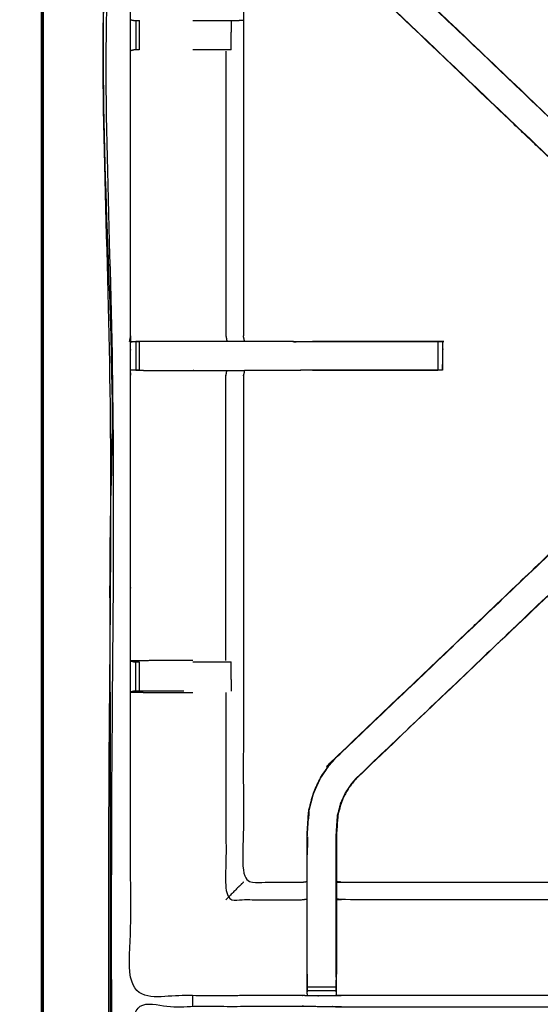
# Model space of a CAD drawing. Units: millimetres. Extents: x -6 to 219, y 0 to 195.
# Drawn here: x 0 to 11, y 162 to 183 of the extents above; entities that cross this region are included whole.
import ezdxf

# ---------------------------------------------------------------- set-up
doc = ezdxf.new("R2010")
doc.units = ezdxf.units.MM
doc.header["$MEASUREMENT"] = 0
doc.layers.add('PROIEZIONI 2D$Visible$Curves', color=7, linetype='Continuous', true_color=0x000000)
doc.layers.add('PROIEZIONI 2D$Visible$SceneSilhouetteCurves', color=7, linetype='Continuous', lineweight=50, true_color=0x000000)

msp = doc.modelspace()

# ---------------------------------------------------------------- linework, layer by layer
at = {"layer": 'PROIEZIONI 2D$Visible$Curves', "color": 18, "lineweight": -3, "true_color": 0x000000}
for points, knots in [([(0.042, 132.322), (0.054, 132.296), (0.066, 132.271), (0.091, 132.259), (0.117, 132.248), (0.106, 132.274), (0.096, 132.301), (0.069, 132.311), (0.042, 132.322), (0.039, 132.356), (0.035, 132.39), (0.035, 162.166), (0.035, 191.943), (0.039, 191.977), (0.042, 192.011)], [0, 0, 0, 1, 1, 2, 2, 3, 3, 4, 4, 5, 5, 6, 6, 7, 7, 7]), ([(80.273, 190.628), (78.523, 190.628), (76.773, 190.628), (63.967, 190.628), (51.161, 190.628), (50.011, 190.628), (48.862, 190.628), (40.006, 190.628), (31.149, 190.628), (30.031, 190.628), (28.913, 190.628), (15.206, 190.628), (1.5, 190.628), (1.5, 162.167), (1.5, 133.705), (15.206, 133.705), (28.913, 133.705), (30.031, 133.705), (31.149, 133.705), (40.006, 133.705), (48.862, 133.705), (50.011, 133.705), (51.161, 133.705), (63.967, 133.705), (76.773, 133.705), (78.523, 133.705), (80.273, 133.705), (99.408, 133.705), (118.543, 133.705), (118.543, 162.167), (118.543, 190.628), (99.408, 190.628), (80.273, 190.628)], [-7, -7, -7, -6, -6, -5, -5, -4, -4, -3, -3, -2, -2, -1, -1, 0, 0, 1, 1, 2, 2, 3, 3, 4, 4, 5, 5, 6, 6, 7, 7, 8, 8, 9, 9, 9]), ([(28.913, 133.655), (15.189, 133.662), (1.465, 133.67), (1.465, 162.167), (1.465, 190.663), (15.189, 190.671), (28.913, 190.678), (30.031, 190.678), (31.149, 190.678), (40.006, 190.678), (48.862, 190.678), (50.011, 190.678), (51.161, 190.678), (63.967, 190.678), (76.773, 190.678), (78.523, 190.678), (80.273, 190.678), (99.426, 190.671), (118.579, 190.663), (118.579, 162.167), (118.579, 133.67), (99.426, 133.662), (80.273, 133.655), (78.523, 133.655), (76.773, 133.655), (63.967, 133.655), (51.161, 133.655), (50.011, 133.655), (48.862, 133.655), (40.006, 133.655), (31.149, 133.655), (30.031, 133.655), (28.913, 133.655)], [0, 0, 0, 1, 1, 2, 2, 3, 3, 4, 4, 5, 5, 6, 6, 7, 7, 8, 8, 9, 9, 10, 10, 11, 11, 12, 12, 13, 13, 14, 14, 15, 15, 16, 16, 16]), ([(28.913, 133.743), (15.22, 133.737), (1.527, 133.732), (1.527, 162.167), (1.527, 190.601), (15.22, 190.596), (28.913, 190.59), (30.031, 190.59), (31.149, 190.59), (40.006, 190.59), (48.862, 190.59), (50.011, 190.59), (51.161, 190.59), (63.967, 190.59), (76.773, 190.59), (78.523, 190.59), (80.273, 190.59), (99.395, 190.596), (118.517, 190.601), (118.517, 162.167), (118.517, 133.732), (99.395, 133.737), (80.273, 133.743), (78.523, 133.743), (76.773, 133.743), (63.967, 133.743), (51.161, 133.743), (50.011, 133.743), (48.862, 133.743), (40.006, 133.743), (31.149, 133.743), (30.031, 133.743), (28.913, 133.743)], [0, 0, 0, 1, 1, 2, 2, 3, 3, 4, 4, 5, 5, 6, 6, 7, 7, 8, 8, 9, 9, 10, 10, 11, 11, 12, 12, 13, 13, 14, 14, 15, 15, 16, 16, 16]), ([(1.921, 176.401), (1.919, 176.402), (1.917, 176.402), (1.929, 176.463), (1.94, 176.523), (1.94, 179.64), (1.94, 182.757), (1.939, 183.098), (1.938, 183.439), (1.939, 186.762), (1.94, 190.085), (3.808, 190.08), (5.675, 190.075), (5.739, 190.077), (5.803, 190.08), (6.117, 190.08), (6.431, 190.08), (6.494, 190.077), (6.558, 190.075), (11.118, 190.075), (15.678, 190.075), (15.742, 190.087), (15.806, 190.098), (16.117, 190.09), (16.427, 190.083), (16.491, 190.079), (16.555, 190.075), (21.114, 190.075), (25.674, 190.075), (25.738, 190.077), (25.802, 190.08), (26.116, 190.08), (26.43, 190.08), (26.494, 190.077), (26.558, 190.075), (28.425, 190.08), (30.292, 190.085), (30.293, 186.762), (30.295, 183.439), (30.294, 183.098), (30.292, 182.757), (30.292, 179.64), (30.293, 176.523), (30.304, 176.463), (30.315, 176.403)], [-3.211487, -3.211487, -3.211487, -3, -3, -2, -2, -1, -1, 0, 0, 1, 1, 2, 2, 3, 3, 4, 4, 5, 5, 6, 6, 7, 7, 8, 8, 9, 9, 10, 10, 11, 11, 12, 12, 13, 13, 14, 14, 15, 15, 16, 16, 17, 17, 17.991095, 17.991095, 17.991095]), ([(12.288, 179.276), (11.998, 179.554), (11.707, 179.831), (9.061, 182.354), (6.415, 184.878), (6.341, 184.965), (6.266, 185.052), (6.176, 185.185), (6.086, 185.318), (6.009, 185.485), (5.933, 185.653), (5.908, 185.748), (5.883, 185.843), (5.858, 185.939), (5.832, 186.034), (5.821, 186.202), (5.81, 186.37), (5.803, 186.482), (5.796, 186.594), (5.796, 187.104), (5.796, 187.614), (5.796, 187.768), (5.796, 187.922), (5.796, 188.166), (5.796, 188.41), (5.796, 188.654), (5.796, 188.898), (5.796, 189.253), (5.796, 189.609)], [306.526877, 306.526877, 306.526877, 307, 307, 308, 308, 309, 309, 310, 310, 311, 311, 312, 312, 313, 313, 314, 314, 315, 315, 316, 316, 317, 317, 318, 318, 319, 319, 320, 320, 320]), ([(6.438, 189.609), (6.438, 189.253), (6.438, 188.898), (6.438, 188.654), (6.438, 188.41), (6.438, 188.166), (6.438, 187.922), (6.438, 187.768), (6.438, 187.614), (6.438, 187.114), (6.438, 186.615), (6.444, 186.519), (6.45, 186.424), (6.46, 186.28), (6.469, 186.137), (6.487, 186.07), (6.505, 186.003), (6.522, 185.936), (6.54, 185.869), (6.594, 185.751), (6.648, 185.633), (6.712, 185.538), (6.777, 185.443), (6.831, 185.379), (6.885, 185.316), (9.532, 182.793), (12.178, 180.27), (12.783, 179.693), (13.388, 179.116), (13.449, 179.051), (13.51, 178.987), (13.51, 178.987), (13.51, 178.987)], [285, 285, 285, 286, 286, 287, 287, 288, 288, 289, 289, 290, 290, 291, 291, 292, 292, 293, 293, 294, 294, 295, 295, 296, 296, 297, 297, 298, 298, 299, 299, 300, 300, 300.002941, 300.002941, 300.002941]), ([(5.796, 187.582), (5.735, 187.59), (5.675, 187.598), (5.039, 187.598), (4.404, 187.598), (4.404, 185.523), (4.404, 183.449), (4.404, 183.098), (4.404, 182.747), (4.404, 179.635), (4.404, 176.523)], [-3, -3, -3, -2, -2, -1, -1, 0, 0, 1, 1, 2, 2, 2]), ([(6.415, 184.878), (6.418, 184.88), (6.42, 184.882), (9.067, 182.358), (11.714, 179.835), (12.306, 179.27), (12.899, 178.705), (12.943, 178.661), (12.988, 178.616), (13.026, 178.578), (13.064, 178.54), (13.287, 178.764), (13.51, 178.987), (13.472, 179.025), (13.434, 179.063), (13.389, 179.107), (13.343, 179.152), (12.759, 179.709), (12.175, 180.265), (9.528, 182.789), (6.881, 185.312)], [0, 0, 0, 1, 1, 2, 2, 3, 3, 4, 4, 5, 5, 6, 6, 7, 7, 8, 8, 9, 9, 10, 10, 10]), ([(1.941, 183.438), (1.98, 183.428), (2.018, 183.419), (2.035, 183.419), (2.052, 183.419), (2.091, 183.419), (2.13, 183.419), (2.131, 183.419), (2.131, 183.419)], [6.040518, 6.040518, 6.040518, 7, 7, 8, 8, 9, 9, 9.002127, 9.002127, 9.002127]), ([(3.3, 183.419), (3.451, 183.419), (3.601, 183.419), (3.755, 183.419), (3.908, 183.419), (3.972, 183.419), (4.035, 183.419), (4.088, 183.419), (4.142, 183.419), (4.178, 183.419), (4.214, 183.419), (4.23, 183.419), (4.246, 183.419), (4.321, 183.424), (4.396, 183.43)], [12.395051, 12.395051, 12.395051, 13, 13, 14, 14, 15, 15, 16, 16, 17, 17, 18, 18, 19, 19, 19]), ([(2.13, 182.777), (2.091, 182.777), (2.052, 182.777), (2.034, 182.777), (2.016, 182.777), (1.978, 182.767), (1.94, 182.757)], [15.001645, 15.001645, 15.001645, 16, 16, 17, 17, 18, 18, 18]), ([(4.141, 182.777), (4.088, 182.777), (4.035, 182.777), (3.972, 182.777), (3.908, 182.777), (3.755, 182.777), (3.601, 182.777), (3.451, 182.777), (3.3, 182.777)], [8.000866, 8.000866, 8.000866, 9, 9, 10, 10, 11, 11, 11.604633, 11.604633, 11.604633]), ([(4.023, 182.75), (4.023, 179.636), (4.023, 176.523), (4.034, 176.463), (4.046, 176.402)], [0, 0, 0, 1, 1, 2, 2, 2]), ([(15.804, 162.089), (15.741, 162.092), (15.678, 162.095), (11.118, 162.095), (6.558, 162.095), (6.494, 162.092), (6.431, 162.09), (6.117, 162.09), (5.803, 162.09), (5.739, 162.092), (5.675, 162.095), (3.808, 162.09), (1.94, 162.085), (1.939, 165.408), (1.938, 168.731), (1.939, 169.072), (1.94, 169.413), (1.94, 172.53), (1.94, 175.647), (1.937, 175.709), (1.935, 175.772), (1.936, 176.083), (1.937, 176.394)], [14.001115, 14.001115, 14.001115, 15, 15, 16, 16, 17, 17, 18, 18, 19, 19, 20, 20, 21, 21, 22, 22, 23, 23, 24, 24, 25, 25, 25]), ([(1.987, 176.395), (1.962, 176.395), (1.937, 176.394), (1.978, 176.396), (2.019, 176.398), (2.035, 176.398), (2.051, 176.398), (2.091, 176.398), (2.131, 176.398)], [9.879221, 9.879221, 9.879221, 10, 10, 11, 11, 12, 12, 12.999594, 12.999594, 12.999594]), ([(4.427, 176.402), (4.424, 176.402), (4.421, 176.402), (4.374, 176.402), (4.327, 176.402), (4.186, 176.402), (4.046, 176.402), (3.833, 176.402), (3.621, 176.402), (3.369, 176.402), (3.117, 176.402), (2.732, 176.402), (2.347, 176.402), (2.199, 176.399), (2.051, 176.396)], [3, 3, 3, 4, 4, 5, 5, 6, 6, 7, 7, 8, 8, 9, 9, 9.722331, 9.722331, 9.722331]), ([(5.49, 176.402), (5.49, 176.402), (5.489, 176.402), (4.96, 176.402), (4.431, 176.402), (4.417, 176.462), (4.404, 176.523)], [197.996902, 197.996902, 197.996902, 198, 198, 199, 199, 199.996776, 199.996776, 199.996776]), ([(5.5, 176.398), (6.961, 176.398), (8.422, 176.398), (8.485, 176.398), (8.549, 176.398), (8.602, 176.398), (8.656, 176.398), (8.692, 176.398), (8.728, 176.398), (8.744, 176.398), (8.759, 176.398), (8.759, 176.085), (8.759, 175.772), (8.744, 175.772), (8.728, 175.772), (8.692, 175.772), (8.656, 175.772), (8.602, 175.772), (8.549, 175.772), (8.485, 175.772), (8.422, 175.772), (7.039, 175.772), (5.657, 175.772)], [19.273502, 19.273502, 19.273502, 20, 20, 21, 21, 22, 22, 23, 23, 24, 24, 25, 25, 26, 26, 27, 27, 28, 28, 29, 29, 29.687589, 29.687589, 29.687589]), ([(8.76, 175.773), (8.763, 176.081), (8.766, 176.388), (8.769, 176.391), (8.771, 176.395), (8.757, 176.399), (8.743, 176.402), (7.331, 176.4), (5.919, 176.398)], [191, 191, 191, 192, 192, 193, 193, 194, 194, 195, 195, 195]), ([(2.13, 175.772), (2.091, 175.772), (2.051, 175.772), (2.035, 175.772), (2.019, 175.772), (1.98, 175.772), (1.94, 175.772)], [36.006529, 36.006529, 36.006529, 37, 37, 38, 38, 38.933688, 38.933688, 38.933688]), ([(2.051, 175.771), (2.199, 175.769), (2.347, 175.767), (2.732, 175.767), (3.117, 175.767), (3.369, 175.767), (3.621, 175.767), (3.833, 175.767), (4.046, 175.767), (4.186, 175.767), (4.327, 175.767), (4.374, 175.767), (4.421, 175.767), (4.424, 175.767), (4.427, 175.767), (4.416, 175.707), (4.404, 175.647), (4.404, 172.535), (4.404, 169.423), (4.404, 169.072), (4.404, 168.721), (4.404, 166.646), (4.404, 164.572), (5.039, 164.572), (5.675, 164.572), (5.735, 164.58), (5.796, 164.588)], [39.281628, 39.281628, 39.281628, 40, 40, 41, 41, 42, 42, 43, 43, 44, 44, 45, 45, 46, 46, 47, 47, 48, 48, 49, 49, 50, 50, 51, 51, 52, 52, 52]), ([(4.023, 169.419), (4.023, 172.533), (4.023, 175.647), (4.034, 175.707), (4.046, 175.767)], [0, 0, 0, 1, 1, 2, 2, 2]), ([(4.427, 175.772), (4.968, 175.772), (5.51, 175.773), (5.583, 175.772), (5.657, 175.772), (5.657, 175.772), (5.657, 175.772)], [186, 186, 186, 187, 187, 188, 188, 188.00015, 188.00015, 188.00015]), ([(6.415, 167.292), (6.418, 167.29), (6.42, 167.287), (9.067, 169.811), (11.714, 172.335), (12.306, 172.899), (12.899, 173.464), (12.943, 173.509), (12.988, 173.554), (13.026, 173.591), (13.063, 173.629)], [0, 0, 0, 1, 1, 2, 2, 3, 3, 4, 4, 4.994699, 4.994699, 4.994699]), ([(13.064, 173.629), (13.287, 173.406), (13.51, 173.182), (13.472, 173.145), (13.434, 173.107), (13.389, 173.062), (13.343, 173.017), (12.759, 172.461), (12.175, 171.904), (9.528, 169.381), (6.881, 166.858)], [5.000607, 5.000607, 5.000607, 6, 6, 7, 7, 8, 8, 9, 9, 10, 10, 10]), ([(5.796, 162.561), (5.796, 162.916), (5.796, 163.272), (5.796, 163.516), (5.796, 163.76), (5.796, 164.003), (5.796, 164.247), (5.796, 164.401), (5.796, 164.555), (5.796, 165.065), (5.796, 165.576), (5.803, 165.687), (5.81, 165.799), (5.821, 165.967), (5.832, 166.136), (5.858, 166.231), (5.883, 166.326), (5.908, 166.421), (5.933, 166.517), (6.009, 166.684), (6.086, 166.852), (6.176, 166.985), (6.266, 167.117), (6.341, 167.205), (6.415, 167.292), (9.061, 169.815), (11.707, 172.339), (12.321, 172.924), (12.935, 173.51), (12.953, 173.527), (12.972, 173.544)], [65.000196, 65.000196, 65.000196, 66, 66, 67, 67, 68, 68, 69, 69, 70, 70, 71, 71, 72, 72, 73, 73, 74, 74, 75, 75, 76, 76, 77, 77, 78, 78, 79, 79, 79.286667, 79.286667, 79.286667]), ([(12.798, 172.491), (12.488, 172.196), (12.178, 171.9), (9.532, 169.377), (6.885, 166.853), (6.831, 166.79), (6.777, 166.727), (6.712, 166.632), (6.648, 166.536), (6.594, 166.419), (6.54, 166.301), (6.522, 166.234), (6.505, 166.167), (6.487, 166.1), (6.469, 166.033), (6.46, 165.889), (6.45, 165.746), (6.444, 165.65), (6.438, 165.555), (6.438, 165.055), (6.438, 164.555), (6.438, 164.401), (6.438, 164.247), (6.438, 164.003), (6.438, 163.76), (6.438, 163.516), (6.438, 163.272), (6.438, 162.916), (6.438, 162.561)], [86.48732, 86.48732, 86.48732, 87, 87, 88, 88, 89, 89, 90, 90, 91, 91, 92, 92, 93, 93, 94, 94, 95, 95, 96, 96, 97, 97, 98, 98, 99, 99, 99.999982, 99.999982, 99.999982]), ([(3.3, 169.419), (3.202, 169.419), (3.104, 169.419), (2.726, 169.419), (2.348, 169.419), (2.144, 169.416), (1.94, 169.413), (1.978, 169.403), (2.016, 169.393), (2.034, 169.393), (2.052, 169.393), (2.091, 169.393), (2.13, 169.393)], [-3.39444, -3.39444, -3.39444, -3, -3, -2, -2, -1, -1, 0, 0, 1, 1, 1.997912, 1.997912, 1.997912]), ([(3.3, 169.393), (3.451, 169.393), (3.601, 169.393), (3.755, 169.393), (3.908, 169.393), (3.972, 169.393), (4.035, 169.393), (4.088, 169.393), (4.141, 169.393), (4.141, 169.393), (4.141, 169.393)], [5.394679, 5.394679, 5.394679, 6, 6, 7, 7, 8, 8, 9, 9, 9.000231, 9.000231, 9.000231]), ([(1.938, 168.731), (2.143, 168.727), (2.348, 168.724), (2.726, 168.724), (3.104, 168.724), (3.202, 168.724), (3.3, 168.724)], [6, 6, 6, 7, 7, 8, 8, 8.395235, 8.395235, 8.395235]), ([(3.104, 168.751), (2.724, 168.751), (2.345, 168.751), (2.287, 168.751), (2.229, 168.751), (2.18, 168.751), (2.13, 168.751), (2.091, 168.751), (2.052, 168.751), (2.035, 168.751), (2.018, 168.751), (1.979, 168.741), (1.94, 168.732)], [0, 0, 0, 1, 1, 2, 2, 3, 3, 4, 4, 5, 5, 5.967691, 5.967691, 5.967691]), ([(4.023, 168.724), (4.023, 166.457), (4.023, 164.191), (4.849, 164.191), (5.675, 164.191), (5.735, 164.198), (5.796, 164.205)], [0, 0, 0, 1, 1, 2, 2, 3, 3, 3]), ([(5.802, 162.499), (5.802, 162.885), (5.802, 163.272), (5.802, 163.516), (5.802, 163.76), (5.802, 164.003), (5.802, 164.247), (5.802, 164.405), (5.802, 164.563), (5.802, 165.069), (5.802, 165.575), (5.809, 165.687), (5.817, 165.799), (5.828, 165.967), (5.839, 166.135), (5.864, 166.23), (5.889, 166.324), (5.914, 166.419), (5.939, 166.514), (6.015, 166.682), (6.091, 166.849), (6.181, 166.981), (6.271, 167.113), (6.346, 167.2), (6.42, 167.287)], [0, 0, 0, 1, 1, 2, 2, 3, 3, 4, 4, 5, 5, 6, 6, 7, 7, 8, 8, 9, 9, 10, 10, 11, 11, 12, 12, 12]), ([(6.431, 162.499), (6.431, 162.885), (6.431, 163.272), (6.431, 163.516), (6.431, 163.76), (6.431, 164.003), (6.431, 164.247), (6.431, 164.405), (6.431, 164.563), (6.431, 165.059), (6.431, 165.555), (6.438, 165.651), (6.444, 165.746), (6.454, 165.89), (6.463, 166.034), (6.481, 166.101), (6.499, 166.168), (6.516, 166.236), (6.534, 166.303), (6.588, 166.421), (6.642, 166.54), (6.707, 166.635), (6.772, 166.731), (6.826, 166.794), (6.881, 166.858), (6.883, 166.855), (6.885, 166.853)], [0, 0, 0, 1, 1, 2, 2, 3, 3, 4, 4, 5, 5, 6, 6, 7, 7, 8, 8, 9, 9, 10, 10, 11, 11, 12, 12, 13, 13, 13]), ([(5.838, 166.126), (5.834, 166.048), (5.829, 165.97), (5.828, 165.964), (5.827, 165.959)], [175, 175, 175, 176, 176, 176.144259, 176.144259, 176.144259]), ([(4.404, 164.572), (4.4, 164.568), (4.397, 164.565), (4.351, 164.519), (4.305, 164.473), (4.164, 164.332), (4.023, 164.191)], [0, 0, 0, 1, 1, 2, 2, 3, 3, 3]), ([(6.438, 164.588), (6.498, 164.58), (6.558, 164.572), (11.118, 164.572), (15.678, 164.572), (15.738, 164.584), (15.799, 164.595), (15.799, 164.592), (15.799, 164.588), (15.799, 164.542), (15.799, 164.495), (15.799, 164.354), (15.799, 164.214), (15.799, 164.001), (15.799, 163.789), (15.799, 163.537), (15.799, 163.285), (15.799, 162.893), (15.799, 162.502), (15.801, 162.338), (15.803, 162.174)], [113.00207, 113.00207, 113.00207, 114, 114, 115, 115, 116, 116, 117, 117, 118, 118, 119, 119, 120, 120, 121, 121, 122, 122, 122.794836, 122.794836, 122.794836]), ([(15.799, 164.214), (15.738, 164.202), (15.678, 164.191), (11.118, 164.191), (6.558, 164.191), (6.498, 164.198), (6.438, 164.205)], [0, 0, 0, 1, 1, 2, 2, 3, 3, 3]), ([(5.796, 162.561), (5.796, 162.532), (5.796, 162.502), (5.798, 162.339), (5.801, 162.175)], [57.9240453, 57.9240453, 57.9240453, 58, 58, 58.7938272, 58.7938272, 58.7938272]), ([(5.803, 162.09), (5.803, 162.132), (5.802, 162.175), (5.802, 162.19), (5.802, 162.206), (5.802, 162.246), (5.802, 162.286), (5.802, 162.335), (5.802, 162.385), (5.802, 162.442), (5.802, 162.499), (5.802, 162.499), (5.802, 162.499)], [59, 59, 59, 60, 60, 61, 61, 62, 62, 63, 63, 64, 64, 64.002277, 64.002277, 64.002277]), ([(6.431, 162.499), (6.431, 162.442), (6.431, 162.385), (6.431, 162.335), (6.431, 162.286), (6.431, 162.246), (6.431, 162.206), (6.431, 162.19), (6.431, 162.175), (6.431, 162.132), (6.431, 162.09)], [101.00162, 101.00162, 101.00162, 102, 102, 103, 103, 104, 104, 105, 105, 106, 106, 106]), ([(6.432, 162.175), (6.435, 162.339), (6.438, 162.502), (6.438, 162.531), (6.438, 162.561)], [106.2061754, 106.2061754, 106.2061754, 107, 107, 107.0757897, 107.0757897, 107.0757897]), ([(1.917, 148.176), (1.929, 148.236), (1.94, 148.297), (1.94, 151.414), (1.94, 154.531), (1.939, 154.871), (1.938, 155.212), (1.939, 158.535), (1.94, 161.859), (3.808, 161.859), (5.675, 161.859), (5.739, 161.86), (5.803, 161.861), (6.117, 161.857), (6.431, 161.854), (6.494, 161.851), (6.558, 161.849), (11.118, 161.849), (15.678, 161.849), (15.742, 161.86), (15.806, 161.872), (16.117, 161.864), (16.427, 161.856), (16.491, 161.852), (16.555, 161.849), (21.114, 161.849), (25.674, 161.849), (25.738, 161.851), (25.802, 161.854), (26.116, 161.857), (26.43, 161.861), (26.494, 161.86), (26.558, 161.859), (28.425, 161.859), (30.292, 161.859), (30.293, 158.535), (30.295, 155.212), (30.294, 154.871), (30.292, 154.531), (30.292, 151.414), (30.293, 148.297), (30.296, 148.235), (30.3, 148.173)], [-3, -3, -3, -2, -2, -1, -1, 0, 0, 1, 1, 2, 2, 3, 3, 4, 4, 5, 5, 6, 6, 7, 7, 8, 8, 9, 9, 10, 10, 11, 11, 12, 12, 13, 13, 14, 14, 15, 15, 16, 16, 17, 17, 17.975357, 17.975357, 17.975357])]:
    msp.add_open_spline(points, degree=2, knots=knots, dxfattribs=at)
at = {"layer": 'PROIEZIONI 2D$Visible$Curves', "color": 18, "true_color": 0x000000}
msp.add_open_spline([(15.319, 132.205), (7.759, 132.205), (0.2, 132.205), (0.156, 132.211), (0.112, 132.218), (0.081, 132.236), (0.05, 132.255), (0.031, 132.286), (0.013, 132.318), (0.006, 132.361), (0, 132.405), (0, 162.167), (0, 191.928), (0.006, 191.972), (0.013, 192.015), (0.031, 192.047), (0.05, 192.078), (0.081, 192.097), (0.112, 192.115), (0.156, 192.122), (0.2, 192.128), (14.556, 192.128), (28.913, 192.128), (30.031, 192.128), (31.149, 192.128), (40.006, 192.128), (48.862, 192.128), (50.011, 192.128), (51.161, 192.128), (63.967, 192.128), (76.773, 192.128), (78.523, 192.128), (80.273, 192.128)], degree=2, knots=[34.473444, 34.473444, 34.473444, 35, 35, 36, 36, 37, 37, 38, 38, 39, 39, 40, 40, 41, 41, 42, 42, 43, 43, 44, 44, 45, 45, 46, 46, 47, 47, 48, 48, 49, 49, 50, 50, 50], dxfattribs=at)
at = {"layer": 'PROIEZIONI 2D$Visible$Curves', "color": 18, "lineweight": -3, "true_color": 0x000000}
for points in [[(2.052, 183.419), (2.052, 183.098), (2.052, 182.777)], [(2.13, 183.419), (2.13, 183.098), (2.13, 182.777)], [(4.141, 182.777), (4.141, 183.098), (4.142, 183.419)], [(1.94, 176.523), (1.939, 176.459), (1.937, 176.394)], [(2.051, 176.398), (2.051, 176.085), (2.051, 175.772)], [(2.131, 175.772), (2.131, 176.085), (2.131, 176.398)], [(5.51, 176.395), (5.583, 176.396), (5.657, 176.398)], [(8.656, 176.398), (8.656, 176.085), (8.656, 175.772)], [(5.51, 175.774), (5.583, 175.773), (5.657, 175.772)], [(5.919, 175.772), (7.287, 175.772), (8.656, 175.773)], [(2.052, 168.751), (2.052, 169.072), (2.052, 169.393)], [(2.13, 169.393), (2.13, 169.072), (2.13, 168.751)], [(4.142, 168.751), (4.141, 169.072), (4.141, 169.393)], [(5.804, 165.565), (5.803, 165.369), (5.802, 165.173)], [(6.438, 164.587), (6.438, 164.587), (6.438, 164.587)], [(5.802, 162.286), (6.117, 162.286), (6.431, 162.286)], [(5.802, 162.206), (6.117, 162.206), (6.431, 162.206)], [(3.3, 161.859), (3.3, 161.974), (3.3, 162.089)]]:
    msp.add_open_spline(points, degree=2, dxfattribs=at)
at = {"layer": 'PROIEZIONI 2D$Visible$SceneSilhouetteCurves', "color": 18, "true_color": 0x000000}
msp.add_open_spline([(15.319, 132.205), (7.759, 132.205), (0.2, 132.205), (0.156, 132.211), (0.112, 132.218), (0.081, 132.236), (0.05, 132.255), (0.031, 132.286), (0.013, 132.318), (0.006, 132.361), (0, 132.405), (0, 162.167), (0, 191.928), (0.006, 191.972), (0.013, 192.015), (0.031, 192.047), (0.05, 192.078), (0.081, 192.097), (0.112, 192.115), (0.156, 192.122), (0.2, 192.128), (14.556, 192.128), (28.913, 192.128), (30.031, 192.128), (31.149, 192.128), (40.006, 192.128), (48.862, 192.128), (50.011, 192.128), (51.161, 192.128), (63.967, 192.128), (76.773, 192.128), (78.523, 192.128), (80.273, 192.128)], degree=2, knots=[34.473444, 34.473444, 34.473444, 35, 35, 36, 36, 37, 37, 38, 38, 39, 39, 40, 40, 41, 41, 42, 42, 43, 43, 44, 44, 45, 45, 46, 46, 47, 47, 48, 48, 49, 49, 50, 50, 50], dxfattribs=at)

doc.saveas('drawing.dxf')
